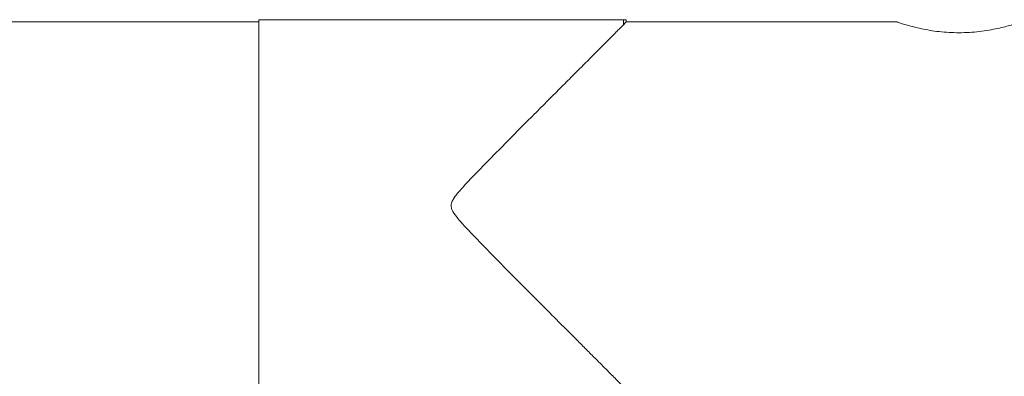
# Model space of a CAD drawing. Units: millimetres. Extents: x 0 to 42, y 0 to 29.8.
# Drawn here: x 8.2 to 8.5, y 10.1 to 10.2 of the extents above; entities that cross this region are included whole.
import ezdxf

# ---------------------------------------------------------------- set-up
doc = ezdxf.new("R2010")
doc.units = ezdxf.units.MM

msp = doc.modelspace()

# ---------------------------------------------------------------- linework, layer by layer
at = {"color": 7, "linetype": 'Continuous', "lineweight": 0}
for p, q in [((8.2846, 10.15207), (8.21905, 10.15207)), ((8.2846, 10.15262), (8.2846, 10.04792)), ((8.2846, 10.15262), (8.37286, 10.15262)), ((8.37286, 10.15262), (8.3735, 10.15262)), ((8.37286, 10.15262), (8.37286, 10.15138)), ((8.43911, 10.15207), (8.37347, 10.15207)), ((8.3735, 10.15207), (8.3735, 10.15262)), ((8.45236, 10.14951), (8.45407, 10.14947))]:
    msp.add_line(p, q, dxfattribs=at)
for points, knots in [([(8.37347, 10.15199), (8.37348, 10.152), (8.37354, 10.15206), (8.37288, 10.1514), (8.37162, 10.15014), (8.36959, 10.14811), (8.36665, 10.14517), (8.36319, 10.14169), (8.35981, 10.1383), (8.3567, 10.13519), (8.35342, 10.1319), (8.34988, 10.12835), (8.34613, 10.12457), (8.34177, 10.12017), (8.33766, 10.11598), (8.33448, 10.11266), (8.33271, 10.11064), (8.33176, 10.10941), (8.33124, 10.10837), (8.33111, 10.10752), (8.3314, 10.10633), (8.33294, 10.10426), (8.33551, 10.1015), (8.33918, 10.0977), (8.34331, 10.09352), (8.34786, 10.08894), (8.35233, 10.08444), (8.35698, 10.07977), (8.36085, 10.0759), (8.36393, 10.07281), (8.36649, 10.07025), (8.36912, 10.06761), (8.37136, 10.06537), (8.3728, 10.06392), (8.37351, 10.06321), (8.37348, 10.06324), (8.37347, 10.06326)], [0, 0, 0, 0, 0.016014, 0.049824, 0.081445, 0.113808, 0.158067, 0.203592, 0.234128, 0.264674, 0.296063, 0.327459, 0.361972, 0.396673, 0.441951, 0.468627, 0.479424, 0.490285, 0.496469, 0.500029, 0.505472, 0.517782, 0.545588, 0.573566, 0.61321, 0.652848, 0.693705, 0.734552, 0.784463, 0.809997, 0.835529, 0.874749, 0.914971, 0.947814, 0.98157, 1, 1, 1, 1]), ([(8.45405, 10.14947), (8.45325, 10.14948), (8.45162, 10.14951), (8.44925, 10.14972), (8.447, 10.15004), (8.44495, 10.15043), (8.44309, 10.15087), (8.44153, 10.15129), (8.44027, 10.15167), (8.43946, 10.15194), (8.43906, 10.15207), (8.43909, 10.15206), (8.43911, 10.15205)], [0, 0, 0, 0, 0.101645, 0.206355, 0.307952, 0.412288, 0.517604, 0.625801, 0.733753, 0.84503, 0.94908, 1, 1, 1, 1]), ([(8.469, 10.15206), (8.46901, 10.15206), (8.46904, 10.15207), (8.46865, 10.15194), (8.46788, 10.15169), (8.46675, 10.15134), (8.46527, 10.15093), (8.46347, 10.1505), (8.46135, 10.15008), (8.45903, 10.14974), (8.45657, 10.14951), (8.4549, 10.14948), (8.45405, 10.14947)], [0, 0, 0, 0, 0.05273, 0.15731, 0.257328, 0.360023, 0.463826, 0.570402, 0.678226, 0.789254, 0.893024, 1, 1, 1, 1])]:
    msp.add_open_spline(points, degree=3, knots=knots, dxfattribs=at)

doc.saveas('drawing.dxf')
